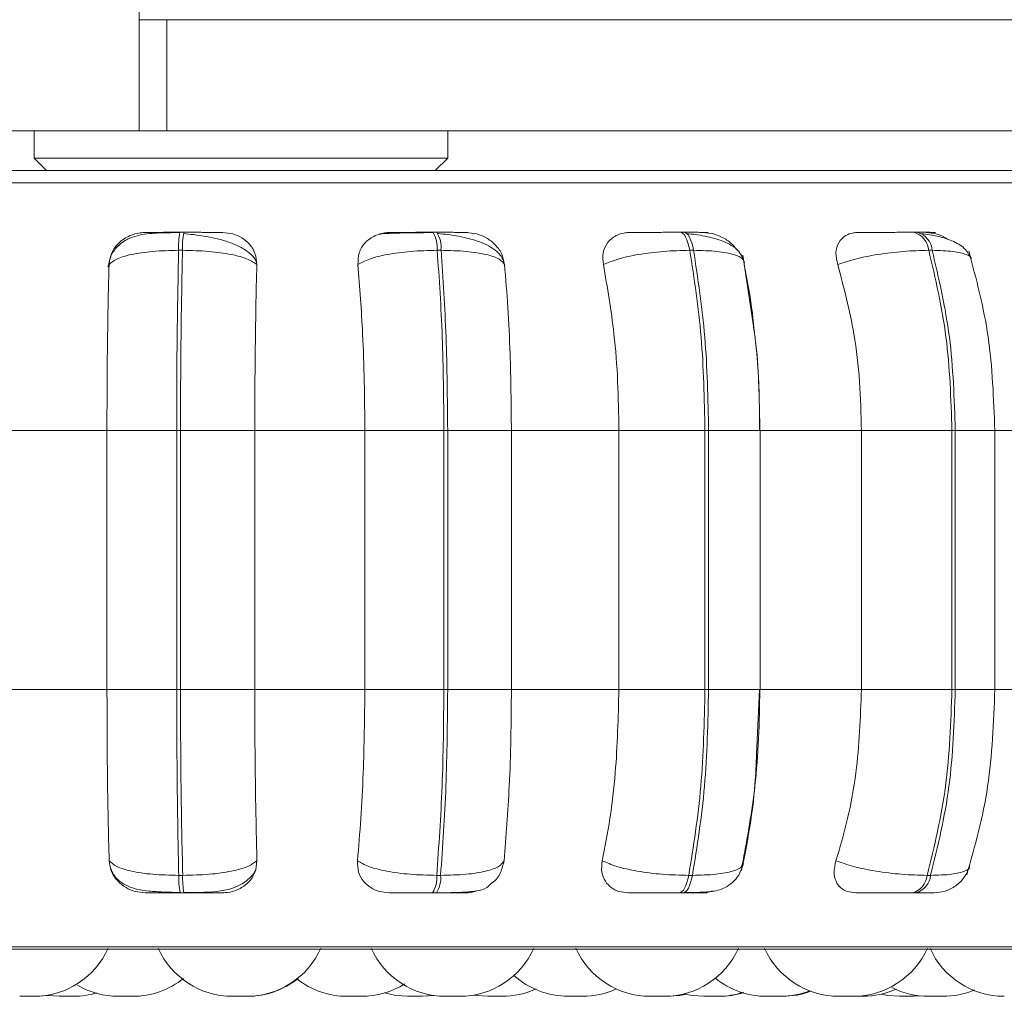
# Model space of a CAD drawing. Units: millimetres. Extents: x 470 to 882, y 3 to 283.
# Drawn here: x 801 to 802, y 174 to 176 of the extents above; entities that cross this region are included whole.
import ezdxf

# ---------------------------------------------------------------- set-up
doc = ezdxf.new("R2010")
doc.units = ezdxf.units.MM

msp = doc.modelspace()

# ---------------------------------------------------------------- linework, layer by layer
at = {"color": 7, "linetype": 'Continuous', "lineweight": 15}
for p, q in [((801.0197, 175.5558), (801.0197, 175.4158)), ((801.0497, 175.5358), (801.0197, 175.5358)), ((801.0497, 175.5358), (801.0497, 175.4158)), ((801.0497, 175.5358), (802.9897, 175.5358)), ((801.0197, 175.4158), (795.6796, 175.4158)), ((800.9061, 175.4158), (800.9061, 175.386)), ((801.0497, 175.4158), (801.0197, 175.4158)), ((801.0497, 175.4158), (802.9897, 175.4158)), ((801.3533, 175.386), (801.3533, 175.4158)), ((800.9061, 175.386), (800.9195, 175.3726)), ((800.9061, 175.386), (801.0074, 175.386)), ((801.0074, 175.386), (801.3533, 175.386)), ((801.3399, 175.3726), (801.3533, 175.386)), ((801.0679, 175.3059), (801.0637, 175.3059)), ((801.3415, 175.3059), (801.3374, 175.3059)), ((801.6087, 175.3059), (801.6047, 175.3059)), ((801.8613, 175.3059), (801.8576, 175.3059)), ((801.0665, 175.2864), (801.0623, 175.2864)), ((801.3461, 175.2864), (801.342, 175.2864)), ((801.6192, 175.2864), (801.6152, 175.2864)), ((801.6839, 175.2045), (801.6726, 175.281)), ((801.8773, 175.2864), (801.8736, 175.2864)), ((800.8666, 175.0914), (800.9848, 175.0914)), ((800.9848, 175.0914), (801.0602, 175.0914)), ((800.9848, 174.8114), (800.9848, 175.0914)), ((801.0602, 174.8114), (801.0602, 175.0914)), ((801.0602, 175.0914), (801.0643, 175.0914)), ((801.0643, 175.0914), (801.1447, 175.0914)), ((801.0643, 175.0914), (801.0643, 174.8114)), ((801.1447, 175.0914), (801.2637, 175.0914)), ((801.1447, 175.0914), (801.1447, 174.8114)), ((801.3492, 175.0914), (801.2637, 175.0914)), ((801.2637, 174.8114), (801.2637, 175.0914)), ((801.3492, 174.8114), (801.3492, 175.0914)), ((801.3492, 175.0914), (801.3533, 175.0914)), ((801.3533, 175.0914), (801.4222, 175.0914)), ((801.3533, 175.0914), (801.3533, 174.8114)), ((801.4222, 175.0914), (801.5385, 175.0914)), ((801.4222, 175.0914), (801.4222, 174.8114)), ((801.6316, 175.0914), (801.5385, 175.0914)), ((801.5385, 174.8114), (801.5385, 175.0914)), ((801.6316, 174.8114), (801.6316, 175.0914)), ((801.6316, 175.0914), (801.6355, 175.0914)), ((801.6355, 175.0914), (801.6355, 174.8114)), ((801.6909, 175.0914), (801.8008, 175.0914)), ((801.6912, 174.8114), (801.6912, 175.0914)), ((801.8008, 174.8114), (801.8008, 175.0914)), ((801.8008, 175.0914), (801.8987, 175.0914)), ((801.8987, 174.8114), (801.8987, 175.0914)), ((801.8987, 175.0914), (801.9023, 175.0914)), ((801.9023, 175.0914), (801.9023, 174.8114)), ((801.9425, 175.0914), (802.0428, 175.0914)), ((801.9451, 174.8114), (801.9451, 175.0914)), ((800.8666, 174.8114), (800.9848, 174.8114)), ((800.9848, 174.8114), (801.0602, 174.8114)), ((801.0602, 174.8114), (801.0643, 174.8114)), ((801.0643, 174.8114), (801.1447, 174.8114)), ((801.1447, 174.8114), (801.2637, 174.8114)), ((801.2637, 174.8114), (801.3492, 174.8114)), ((801.3492, 174.8114), (801.3533, 174.8114)), ((801.3533, 174.8114), (801.4222, 174.8114)), ((801.4222, 174.8114), (801.5385, 174.8114)), ((801.5385, 174.8114), (801.6316, 174.8114)), ((801.6316, 174.8114), (801.6355, 174.8114)), ((801.6873, 174.7415), (801.6907, 174.8114)), ((801.6909, 174.8114), (801.8008, 174.8114)), ((801.8008, 174.8114), (801.8987, 174.8114)), ((801.8987, 174.8114), (801.9023, 174.8114)), ((801.9425, 174.8114), (802.0428, 174.8114)), ((801.6729, 174.6261), (801.6718, 174.622)), ((801.0624, 174.6102), (801.0667, 174.6102)), ((801.3415, 174.6102), (801.3456, 174.6102)), ((801.614, 174.6102), (801.618, 174.6102)), ((801.8718, 174.6102), (801.8756, 174.6102)), ((801.0638, 174.5914), (801.068, 174.5914)), ((801.3369, 174.5914), (801.3411, 174.5914)), ((801.6037, 174.5914), (801.6077, 174.5914)), ((801.856, 174.5914), (801.8598, 174.5914)), ((799.7007, 174.5305), (802.5567, 174.5305)), ((800.9209, 174.4803), (800.9331, 174.4794)), ((801.1205, 174.4794), (801.1359, 174.4794)), ((801.3256, 174.4794), (801.3262, 174.4794)), ((801.3262, 174.4794), (801.3385, 174.4803)), ((801.3688, 174.4794), (801.3689, 174.4794)), ((801.4131, 174.4794), (801.4137, 174.4794)), ((801.5006, 174.4794), (801.5012, 174.4794)), ((801.7135, 174.4794), (801.7138, 174.4794)), ((801.7153, 174.4794), (801.7138, 174.4794)), ((801.7912, 174.4794), (801.7919, 174.4794)), ((801.8574, 174.4794), (801.8661, 174.4798))]:
    msp.add_line(p, q, dxfattribs=at)
at = {"color": 8, "linetype": 'Continuous', "lineweight": 15}
for p, q in [((799.6742, 175.3596), (802.5832, 175.3596)), ((801.0679, 175.3059), (801.0679, 175.3059)), ((801.6355, 175.0914), (801.6912, 175.0914)), ((801.9023, 175.0914), (801.9451, 175.0914)), ((801.6355, 174.8114), (801.6912, 174.8114)), ((801.9023, 174.8114), (801.9451, 174.8114)), ((799.6908, 174.5331), (802.5666, 174.5331))]:
    msp.add_line(p, q, dxfattribs=at)
at = {"color": 7, "linetype": 'Continuous', "lineweight": 15, "flags": 128}
for points in [[(801.6152, 175.2864), (801.6143, 175.2907), (801.6132, 175.2945), (801.612, 175.2979), (801.6107, 175.3007), (801.6093, 175.303), (801.6078, 175.3046), (801.6062, 175.3056), (801.6047, 175.3059)], [(801.6087, 175.3059), (801.6103, 175.3056), (801.6118, 175.3046), (801.6133, 175.303), (801.6147, 175.3007), (801.616, 175.2979), (801.6172, 175.2945), (801.6183, 175.2907), (801.6192, 175.2864)], [(801.6037, 174.5914), (801.6052, 174.5917), (801.6067, 174.5927), (801.6082, 174.5943), (801.6096, 174.5964), (801.6109, 174.5992), (801.6121, 174.6024), (801.6131, 174.6061), (801.614, 174.6102)], [(801.618, 174.6102), (801.6171, 174.6061), (801.6161, 174.6024), (801.6149, 174.5992), (801.6136, 174.5964), (801.6122, 174.5943), (801.6108, 174.5927), (801.6092, 174.5917), (801.6077, 174.5914)], [(801.2848, 174.483), (801.2971, 174.4803), (801.3097, 174.4794)], [(801.609, 174.4821), (801.6179, 174.4803), (801.6305, 174.4794)], [(800.9086, 174.4794), (800.9212, 174.4803), (800.9214, 174.4803)], [(801.3251, 174.4794), (801.3377, 174.4803), (801.3379, 174.4803)], [(801.3814, 174.4807), (801.3841, 174.4803), (801.3967, 174.4794)], [(801.5917, 174.4794), (801.6043, 174.4803), (801.6117, 174.4817)], [(801.8221, 174.4817), (801.8294, 174.4803), (801.842, 174.4794)]]:
    msp.add_lwpolyline(points, dxfattribs=at)
at = {"color": 7, "linetype": 'Continuous', "lineweight": 15}
for centre, radius, start, end in [((801.1531, 175.2897), 0.0909, 169.7779, 182.1127), ((801.1572, 175.2897), 0.0908, 169.7641, 182.1125), ((801.3111, 175.2894), 0.031, 354.5039, 32.2046), ((801.3153, 175.2894), 0.0309, 354.4907, 32.231), ((801.8516, 175.2846), 0.0221, 4.6016, 74.3217), ((801.8553, 175.2846), 0.0221, 4.6072, 74.3245), ((801.1499, 174.6071), 0.0875, 177.94, 190.3183), ((801.154, 174.6071), 0.0874, 177.9334, 190.325), ((801.3116, 174.6075), 0.03, 327.5862, 5.2429), ((801.3158, 174.6075), 0.03, 327.5862, 5.2429), ((801.8502, 174.6123), 0.0217, 285.5891, 354.48), ((801.854, 174.6123), 0.0217, 285.5795, 354.4896), ((800.9058, 174.5674), 0.088, 270, 335.8523), ((801.1205, 174.5674), 0.088, 204.1477, 270), ((801.1359, 174.5674), 0.088, 270, 335.8523), ((801.3508, 174.5674), 0.088, 204.1477, 270), ((801.3662, 174.5674), 0.088, 270, 335.8523), ((801.5722, 174.5674), 0.088, 204.1477, 270), ((801.5876, 174.5674), 0.088, 270, 335.8523), ((801.7764, 174.5674), 0.088, 204.1477, 270), ((801.7918, 174.5674), 0.088, 270, 335.8523), ((801.9553, 174.5674), 0.088, 204.1477, 270), ((801.0125, 174.5674), 0.088, 270, 308.8311), ((801.1365, 174.5674), 0.088, 270, 308.8311), ((801.2446, 174.5674), 0.088, 231.887, 270), ((801.26, 174.5674), 0.088, 270, 302.1351), ((801.4837, 174.5674), 0.088, 228.1088, 270), ((801.6982, 174.5674), 0.088, 231.0883, 270), ((800.9485, 174.5674), 0.088, 270, 286.7888), ((800.9971, 174.5674), 0.088, 239.806, 270), ((801.4121, 174.5674), 0.088, 270, 294.7647), ((801.4991, 174.5674), 0.088, 270, 294.5482), ((801.6459, 174.5674), 0.088, 270, 287.9093), ((801.6471, 174.5674), 0.088, 270, 287.486), ((801.7136, 174.5674), 0.088, 270, 290.9005), ((801.7154, 174.5674), 0.088, 270, 290.2643), ((801.8022, 174.5674), 0.088, 270, 294.3411), ((801.8734, 174.5674), 0.088, 243.2456, 270), ((801.8888, 174.5674), 0.088, 270, 292.9414)]:
    msp.add_arc(centre, radius, start, end, dxfattribs=at)
for points, knots in [([(802.5388, 175.3726), (802.5391, 175.3726), (802.5419, 175.3726), (802.5284, 175.3726), (802.4938, 175.3726), (802.4373, 175.3726), (802.3616, 175.3726), (802.2652, 175.3726), (802.1569, 175.3726), (802.0432, 175.3726), (801.929, 175.3726), (801.8057, 175.3726), (801.6743, 175.3726), (801.5371, 175.3726), (801.3965, 175.3726), (801.2542, 175.3726), (801.0983, 175.3726), (800.931, 175.3726), (800.7566, 175.3726), (800.6473, 175.3726), (800.5935, 175.3726)], [0, 0, 0, 0, 0.006202, 0.072149, 0.136297, 0.198519, 0.260734, 0.324883, 0.390835, 0.442389, 0.49395, 0.546602, 0.59926, 0.651911, 0.704569, 0.756122, 0.807684, 0.87363, 0.93778, 1, 1, 1, 1]), ([(801.0635, 175.3056), (801.055, 175.3055), (801.0386, 175.3055), (801.0206, 175.3037), (801.0067, 175.2987), (800.9969, 175.292), (800.9888, 175.2819), (800.9869, 175.2731), (800.9859, 175.2687)], [0, 0, 0, 0, 0.2406516, 0.4706905, 0.5914837, 0.7210087, 0.8587527, 1, 1, 1, 1]), ([(800.987, 175.2709), (800.9876, 175.2752), (800.9889, 175.2839), (800.9972, 175.295), (801.0083, 175.3023), (801.0187, 175.3053), (801.0244, 175.3056), (801.0263, 175.3057)], [0, 0, 0, 0, 0.247967, 0.49631, 0.732929, 0.910174, 1, 1, 1, 1]), ([(801.0263, 175.3057), (801.0258, 175.3057), (801.025, 175.3057), (801.0307, 175.3058), (801.0383, 175.3058), (801.0457, 175.3059), (801.0542, 175.3059), (801.0605, 175.3059), (801.0637, 175.3059)], [0, 0, 0, 0, 0.2499561, 0.4992835, 0.6266588, 0.7499064, 0.8759433, 1, 1, 1, 1]), ([(801.1464, 175.2739), (801.1461, 175.2747), (801.1447, 175.2783), (801.1386, 175.284), (801.129, 175.2904), (801.1172, 175.2953), (801.1044, 175.299), (801.0914, 175.3016), (801.0788, 175.3034), (801.0712, 175.3042), (801.0675, 175.3046)], [0, 0, 0, 0, 0.043694, 0.198962, 0.349535, 0.494977, 0.633522, 0.764346, 0.886766, 1, 1, 1, 1]), ([(801.1097, 175.3057), (801.1096, 175.3057), (801.1094, 175.3057), (801.1025, 175.3058), (801.0941, 175.3058), (801.0863, 175.3059), (801.0774, 175.3059), (801.071, 175.3059), (801.0679, 175.3059)], [0, 0, 0, 0, 0.249946, 0.499272, 0.62694, 0.749917, 0.876075, 1, 1, 1, 1]), ([(801.1097, 175.3057), (801.1135, 175.3054), (801.121, 175.3047), (801.1312, 175.3001), (801.1397, 175.2929), (801.1459, 175.283), (801.1465, 175.275), (801.1469, 175.2709)], [0, 0, 0, 0, 0.177775, 0.354829, 0.546339, 0.763552, 1, 1, 1, 1]), ([(801.2563, 175.2709), (801.2564, 175.2752), (801.2566, 175.2839), (801.2633, 175.295), (801.2734, 175.3023), (801.2832, 175.3053), (801.2889, 175.3056), (801.2908, 175.3057)], [0, 0, 0, 0, 0.2479748, 0.4963057, 0.7329104, 0.9101467, 1, 1, 1, 1]), ([(801.338, 175.3056), (801.3344, 175.3056), (801.327, 175.3055), (801.316, 175.3054), (801.3059, 175.3052), (801.2943, 175.305), (801.283, 175.3045), (801.2797, 175.3039), (801.2781, 175.3036)], [0, 0, 0, 0, 0.122445, 0.246124, 0.370578, 0.495402, 0.745636, 1, 1, 1, 1]), ([(801.2908, 175.3057), (801.2915, 175.3057), (801.2928, 175.3057), (801.3011, 175.3058), (801.3103, 175.3058), (801.3187, 175.3059), (801.3278, 175.3059), (801.3342, 175.3059), (801.3373, 175.3059)], [0, 0, 0, 0, 0.249942, 0.499263, 0.626627, 0.749886, 0.875907, 1, 1, 1, 1]), ([(801.3735, 175.3057), (801.3745, 175.3057), (801.3765, 175.3057), (801.3723, 175.3058), (801.3657, 175.3058), (801.3589, 175.3059), (801.3508, 175.3059), (801.3446, 175.3059), (801.3415, 175.3059)], [0, 0, 0, 0, 0.2499454, 0.499273, 0.6269302, 0.7498938, 0.8760511, 1, 1, 1, 1]), ([(801.4151, 175.27), (801.4144, 175.2727), (801.4129, 175.2782), (801.4069, 175.2852), (801.3986, 175.2911), (801.3854, 175.297), (801.3697, 175.301), (801.3538, 175.3035), (801.3464, 175.3042), (801.3429, 175.3046)], [0, 0, 0, 0, 0.141867, 0.281475, 0.417045, 0.547697, 0.788453, 0.898263, 1, 1, 1, 1]), ([(801.3735, 175.3057), (801.3773, 175.3054), (801.3848, 175.3047), (801.3956, 175.3001), (801.4049, 175.2929), (801.4124, 175.283), (801.414, 175.275), (801.4148, 175.2709)], [0, 0, 0, 0, 0.177774, 0.35482, 0.546332, 0.763542, 1, 1, 1, 1]), ([(801.5217, 175.2709), (801.5213, 175.2752), (801.5204, 175.2839), (801.5254, 175.295), (801.534, 175.3023), (801.5431, 175.3053), (801.5485, 175.3056), (801.5503, 175.3057)], [0, 0, 0, 0, 0.247971, 0.496308, 0.732934, 0.910152, 1, 1, 1, 1]), ([(801.5503, 175.3057), (801.5521, 175.3057), (801.5557, 175.3057), (801.5663, 175.3058), (801.5769, 175.3058), (801.5859, 175.3059), (801.5954, 175.3059), (801.6016, 175.3059), (801.6047, 175.3059)], [0, 0, 0, 0, 0.249951, 0.499269, 0.626641, 0.749896, 0.875939, 1, 1, 1, 1]), ([(801.6298, 175.3057), (801.6319, 175.3057), (801.6361, 175.3057), (801.6347, 175.3058), (801.6301, 175.3058), (801.6246, 175.3059), (801.6175, 175.3059), (801.6116, 175.3059), (801.6087, 175.3059)], [0, 0, 0, 0, 0.2499526, 0.4992733, 0.6269307, 0.7498936, 0.8760625, 1, 1, 1, 1]), ([(801.6744, 175.2732), (801.6726, 175.2779), (801.669, 175.2871), (801.6527, 175.2963), (801.6357, 175.3011), (801.6217, 175.3035), (801.615, 175.3042), (801.6118, 175.3046)], [0, 0, 0, 0, 0.281291, 0.547088, 0.788199, 0.897993, 1, 1, 1, 1]), ([(801.6298, 175.3057), (801.6335, 175.3054), (801.6409, 175.3047), (801.6518, 175.3), (801.6605, 175.2942), (801.6643, 175.2893), (801.6657, 175.2873)], [0, 0, 0, 0, 0.265369, 0.529697, 0.815605, 1, 1, 1, 1]), ([(801.7752, 175.2709), (801.7742, 175.2752), (801.7723, 175.2839), (801.7754, 175.295), (801.7824, 175.3023), (801.7904, 175.3053), (801.7954, 175.3056), (801.7971, 175.3057)], [0, 0, 0, 0, 0.247971, 0.496316, 0.732912, 0.910156, 1, 1, 1, 1]), ([(801.7971, 175.3057), (801.7999, 175.3057), (801.8055, 175.3057), (801.8181, 175.3058), (801.8298, 175.3058), (801.8392, 175.3059), (801.8488, 175.3059), (801.8547, 175.3059), (801.8575, 175.3059)], [0, 0, 0, 0, 0.249924, 0.499258, 0.626622, 0.749896, 0.875904, 1, 1, 1, 1]), ([(801.871, 175.3057), (801.8741, 175.3057), (801.8803, 175.3057), (801.8817, 175.3058), (801.8793, 175.3058), (801.8752, 175.3059), (801.8693, 175.3059), (801.8639, 175.3059), (801.8613, 175.3059)], [0, 0, 0, 0, 0.24995, 0.499281, 0.626933, 0.749901, 0.876056, 1, 1, 1, 1]), ([(801.9194, 175.2773), (801.9175, 175.2812), (801.9136, 175.2889), (801.8999, 175.2968), (801.8836, 175.302), (801.8716, 175.3038), (801.866, 175.3046)], [0, 0, 0, 0, 0.2824868, 0.5480631, 0.7886912, 1, 1, 1, 1]), ([(801.871, 175.3057), (801.8744, 175.3053), (801.8813, 175.3046), (801.8896, 175.3015), (801.8936, 175.2986), (801.8945, 175.298)], [0, 0, 0, 0, 0.436053, 0.87042, 1, 1, 1, 1]), ([(800.987, 175.2709), (800.9893, 175.273), (800.9939, 175.2773), (801.0105, 175.2822), (801.0339, 175.2857), (801.0527, 175.2862), (801.0623, 175.2864)], [0, 0, 0, 0, 0.236573, 0.482319, 0.737982, 1, 1, 1, 1]), ([(801.0602, 175.0914), (801.0603, 175.1257), (801.0604, 175.1944), (801.0617, 175.2557), (801.0623, 175.2864)], [0, 0, 0, 0, 0.500002, 1, 1, 1, 1]), ([(801.0665, 175.2864), (801.0659, 175.2557), (801.0646, 175.1944), (801.0644, 175.1257), (801.0643, 175.0914)], [0, 0, 0, 0, 0.499996, 1, 1, 1, 1]), ([(801.1469, 175.2709), (801.144, 175.273), (801.138, 175.2773), (801.1197, 175.2822), (801.0952, 175.2857), (801.0761, 175.2862), (801.0665, 175.2864)], [0, 0, 0, 0, 0.236568, 0.482302, 0.73799, 1, 1, 1, 1]), ([(801.2563, 175.2709), (801.2599, 175.273), (801.2674, 175.2773), (801.2874, 175.2822), (801.3132, 175.2857), (801.3323, 175.2862), (801.342, 175.2864)], [0, 0, 0, 0, 0.236567, 0.482315, 0.737984, 1, 1, 1, 1]), ([(801.3492, 175.0914), (801.3489, 175.1257), (801.3483, 175.1944), (801.3441, 175.2557), (801.342, 175.2864)], [0, 0, 0, 0, 0.500003, 1, 1, 1, 1]), ([(801.4148, 175.2709), (801.4134, 175.273), (801.4103, 175.2773), (801.3957, 175.2822), (801.374, 175.2857), (801.3555, 175.2862), (801.3461, 175.2864)], [0, 0, 0, 0, 0.236569, 0.482311, 0.737986, 1, 1, 1, 1]), ([(801.3461, 175.2864), (801.3482, 175.2557), (801.3524, 175.1944), (801.353, 175.1257), (801.3533, 175.0914)], [0, 0, 0, 0, 0.4999976, 1, 1, 1, 1]), ([(801.5217, 175.2709), (801.5266, 175.273), (801.5366, 175.2773), (801.5595, 175.2822), (801.587, 175.2857), (801.6057, 175.2862), (801.6152, 175.2864)], [0, 0, 0, 0, 0.236573, 0.482309, 0.737985, 1, 1, 1, 1]), ([(801.6316, 175.0914), (801.6309, 175.1257), (801.6294, 175.1944), (801.6199, 175.2557), (801.6152, 175.2864)], [0, 0, 0, 0, 0.500003, 1, 1, 1, 1]), ([(801.6741, 175.2709), (801.6741, 175.273), (801.674, 175.2773), (801.6636, 175.2822), (801.6455, 175.2857), (801.628, 175.2862), (801.6192, 175.2864)], [0, 0, 0, 0, 0.236564, 0.482315, 0.737984, 1, 1, 1, 1]), ([(801.6192, 175.2864), (801.6239, 175.2557), (801.6334, 175.1944), (801.6348, 175.1257), (801.6355, 175.0914)], [0, 0, 0, 0, 0.499997, 1, 1, 1, 1]), ([(801.7752, 175.2709), (801.7812, 175.273), (801.7935, 175.2773), (801.8185, 175.2822), (801.8468, 175.2857), (801.8646, 175.2862), (801.8736, 175.2864)], [0, 0, 0, 0, 0.236562, 0.482317, 0.737983, 1, 1, 1, 1]), ([(801.8987, 175.0914), (801.8976, 175.1257), (801.8953, 175.1944), (801.8808, 175.2557), (801.8736, 175.2864)], [0, 0, 0, 0, 0.500003, 1, 1, 1, 1]), ([(801.8773, 175.2864), (801.8845, 175.2557), (801.899, 175.1944), (801.9012, 175.1257), (801.9023, 175.0914)], [0, 0, 0, 0, 0.499997, 1, 1, 1, 1]), ([(801.9451, 175.0914), (801.9438, 175.1259), (801.9413, 175.1949), (801.925, 175.2554), (801.9168, 175.2856)], [0, 0, 0, 0, 0.499916, 1, 1, 1, 1]), ([(800.9848, 175.0914), (800.9848, 175.1091), (800.9849, 175.1445), (800.9855, 175.2066), (800.9864, 175.2464), (800.987, 175.2709)], [0, 0, 0, 0, 0.279105, 0.558211, 1, 1, 1, 1]), ([(801.1469, 175.2709), (801.1465, 175.2557), (801.1458, 175.2254), (801.1449, 175.1652), (801.1447, 175.1195), (801.1447, 175.0914)], [0, 0, 0, 0, 0.279282, 0.558471, 1, 1, 1, 1]), ([(801.2637, 175.0914), (801.2636, 175.1091), (801.2633, 175.1445), (801.2612, 175.2066), (801.2582, 175.2464), (801.2563, 175.2709)], [0, 0, 0, 0, 0.279106, 0.558211, 1, 1, 1, 1]), ([(801.4148, 175.2709), (801.4161, 175.2557), (801.4186, 175.2254), (801.4215, 175.1652), (801.422, 175.1195), (801.4222, 175.0914)], [0, 0, 0, 0, 0.279281, 0.558471, 1, 1, 1, 1]), ([(801.5385, 175.0914), (801.5382, 175.1091), (801.5377, 175.1445), (801.5329, 175.2066), (801.526, 175.2464), (801.5217, 175.2709)], [0, 0, 0, 0, 0.279106, 0.558212, 1, 1, 1, 1]), ([(801.6741, 175.2709), (801.677, 175.2558), (801.6816, 175.2322), (801.6842, 175.2058), (801.6852, 175.1962)], [0, 0, 0, 0, 0.637548, 1, 1, 1, 1]), ([(801.8008, 175.0914), (801.8004, 175.1091), (801.7996, 175.1445), (801.7923, 175.2066), (801.7817, 175.2464), (801.7752, 175.2709)], [0, 0, 0, 0, 0.279106, 0.558211, 1, 1, 1, 1]), ([(801.6907, 175.0914), (801.6904, 175.1257), (801.6901, 175.1653), (801.6847, 175.1999), (801.6839, 175.2045)], [0, 0, 0, 0, 0.866774, 1, 1, 1, 1]), ([(801.6862, 175.1871), (801.6867, 175.183), (801.6901, 175.1526), (801.6905, 175.1198), (801.6909, 175.0914)], [0, 0, 0, 0, 0.136109, 1, 1, 1, 1]), ([(800.9872, 174.6261), (800.9868, 174.641), (800.986, 174.6709), (800.985, 174.7328), (800.9849, 174.781), (800.9848, 174.8114)], [0, 0, 0, 0, 0.269319, 0.538539, 1, 1, 1, 1]), ([(801.0624, 174.6102), (801.0618, 174.6417), (801.0605, 174.7047), (801.0603, 174.7759), (801.0602, 174.8114)], [0, 0, 0, 0, 0.499997, 1, 1, 1, 1]), ([(801.0643, 174.8114), (801.0644, 174.7759), (801.0646, 174.7047), (801.066, 174.6417), (801.0667, 174.6102)], [0, 0, 0, 0, 0.500003, 1, 1, 1, 1]), ([(801.1447, 174.8114), (801.1447, 174.7937), (801.1448, 174.7583), (801.1454, 174.6939), (801.1464, 174.6524), (801.147, 174.6261)], [0, 0, 0, 0, 0.26914, 0.538284, 1, 1, 1, 1]), ([(801.2557, 174.6261), (801.257, 174.641), (801.2596, 174.6709), (801.2628, 174.7328), (801.2634, 174.781), (801.2637, 174.8114)], [0, 0, 0, 0, 0.269322, 0.53854, 1, 1, 1, 1]), ([(801.3415, 174.6102), (801.3437, 174.6417), (801.3482, 174.7047), (801.3489, 174.7759), (801.3492, 174.8114)], [0, 0, 0, 0, 0.499997, 1, 1, 1, 1]), ([(801.3533, 174.8114), (801.353, 174.7759), (801.3523, 174.7047), (801.3479, 174.6417), (801.3456, 174.6102)], [0, 0, 0, 0, 0.500003, 1, 1, 1, 1]), ([(801.4222, 174.8114), (801.4221, 174.7937), (801.4219, 174.7583), (801.4197, 174.6939), (801.4164, 174.6524), (801.4143, 174.6261)], [0, 0, 0, 0, 0.26914, 0.538285, 1, 1, 1, 1]), ([(801.5205, 174.6261), (801.5234, 174.641), (801.5292, 174.6709), (801.5365, 174.7328), (801.5377, 174.781), (801.5385, 174.8114)], [0, 0, 0, 0, 0.269323, 0.53854, 1, 1, 1, 1]), ([(801.614, 174.6102), (801.6191, 174.6417), (801.6292, 174.7047), (801.6308, 174.7759), (801.6316, 174.8114)], [0, 0, 0, 0, 0.4999974, 1, 1, 1, 1]), ([(801.6355, 174.8114), (801.6347, 174.7759), (801.6332, 174.7047), (801.6231, 174.6417), (801.618, 174.6102)], [0, 0, 0, 0, 0.500002, 1, 1, 1, 1]), ([(801.6909, 174.8114), (801.6906, 174.7937), (801.6901, 174.7583), (801.6852, 174.6939), (801.6776, 174.6524), (801.6729, 174.6261)], [0, 0, 0, 0, 0.26914, 0.538285, 1, 1, 1, 1]), ([(801.7733, 174.6261), (801.7777, 174.641), (801.7866, 174.6709), (801.7978, 174.7328), (801.7997, 174.781), (801.8008, 174.8114)], [0, 0, 0, 0, 0.269321, 0.53854, 1, 1, 1, 1]), ([(801.8718, 174.6102), (801.8796, 174.6417), (801.8951, 174.7047), (801.8975, 174.7759), (801.8987, 174.8114)], [0, 0, 0, 0, 0.499996, 1, 1, 1, 1]), ([(801.9023, 174.8114), (801.9011, 174.7759), (801.8988, 174.7047), (801.8833, 174.6417), (801.8756, 174.6102)], [0, 0, 0, 0, 0.5000024, 1, 1, 1, 1]), ([(801.9147, 174.6107), (801.9235, 174.6418), (801.941, 174.704), (801.9437, 174.7757), (801.9451, 174.8114)], [0, 0, 0, 0, 0.50154, 1, 1, 1, 1]), ([(801.6712, 174.6156), (801.6772, 174.6454), (801.6851, 174.6848), (801.6869, 174.7305), (801.6873, 174.7415)], [0, 0, 0, 0, 0.759314, 1, 1, 1, 1]), ([(801.0266, 174.5914), (801.0228, 174.5917), (801.0153, 174.5923), (801.0049, 174.5969), (800.9959, 174.6039), (800.9889, 174.6138), (800.9878, 174.6218), (800.9872, 174.6261)], [0, 0, 0, 0, 0.174681, 0.348608, 0.538308, 0.755973, 1, 1, 1, 1]), ([(800.9872, 174.6261), (800.9894, 174.624), (800.994, 174.6196), (801.0105, 174.6145), (801.0338, 174.6109), (801.0528, 174.6105), (801.0624, 174.6102)], [0, 0, 0, 0, 0.23526, 0.480709, 0.736692, 1, 1, 1, 1]), ([(801.147, 174.6261), (801.1441, 174.624), (801.1383, 174.6196), (801.1201, 174.6145), (801.0955, 174.6109), (801.0764, 174.6105), (801.0667, 174.6102)], [0, 0, 0, 0, 0.235266, 0.480707, 0.73669, 1, 1, 1, 1]), ([(801.147, 174.6261), (801.1466, 174.6217), (801.1459, 174.613), (801.1381, 174.6019), (801.1273, 174.5946), (801.1171, 174.5917), (801.1116, 174.5915), (801.1097, 174.5914)], [0, 0, 0, 0, 0.2509574, 0.5022832, 0.7413213, 0.9145541, 1, 1, 1, 1]), ([(801.2902, 174.5914), (801.2865, 174.5917), (801.2791, 174.5923), (801.2694, 174.5969), (801.2615, 174.6039), (801.2559, 174.6138), (801.2558, 174.6218), (801.2557, 174.6261)], [0, 0, 0, 0, 0.174695, 0.348621, 0.53831, 0.755977, 1, 1, 1, 1]), ([(801.2557, 174.6261), (801.2594, 174.624), (801.2667, 174.6196), (801.2867, 174.6145), (801.3125, 174.6109), (801.3317, 174.6105), (801.3415, 174.6102)], [0, 0, 0, 0, 0.235273, 0.48072, 0.736683, 1, 1, 1, 1]), ([(801.4143, 174.6261), (801.4128, 174.624), (801.4098, 174.6196), (801.3954, 174.6145), (801.3737, 174.6109), (801.3551, 174.6105), (801.3456, 174.6102)], [0, 0, 0, 0, 0.235257, 0.480701, 0.736697, 1, 1, 1, 1]), ([(801.4143, 174.6261), (801.4133, 174.6218), (801.4112, 174.6132), (801.4058, 174.6048), (801.4013, 174.6021), (801.4013, 174.6021)], [0, 0, 0, 0, 0.497241, 0.995238, 1, 1, 1, 1]), ([(801.5489, 174.5914), (801.5453, 174.5917), (801.5382, 174.5923), (801.5296, 174.5969), (801.5231, 174.6039), (801.5191, 174.6138), (801.52, 174.6218), (801.5205, 174.6261)], [0, 0, 0, 0, 0.17468, 0.34862, 0.538297, 0.755972, 1, 1, 1, 1]), ([(801.5205, 174.6261), (801.5254, 174.624), (801.5353, 174.6196), (801.5581, 174.6145), (801.5857, 174.6109), (801.6045, 174.6105), (801.614, 174.6102)], [0, 0, 0, 0, 0.2352565, 0.4807003, 0.73668, 1, 1, 1, 1]), ([(801.6092, 174.5917), (801.6168, 174.5917), (801.631, 174.5918), (801.6448, 174.5933), (801.6557, 174.5979), (801.6634, 174.6039), (801.67, 174.6125), (801.6721, 174.6199), (801.6732, 174.6236)], [0, 0, 0, 0, 0.271365, 0.509712, 0.627277, 0.748647, 0.874122, 1, 1, 1, 1]), ([(801.7948, 174.5914), (801.7915, 174.5917), (801.785, 174.5923), (801.7777, 174.5969), (801.7726, 174.6039), (801.7704, 174.6138), (801.7723, 174.6218), (801.7733, 174.6261)], [0, 0, 0, 0, 0.174683, 0.348631, 0.538309, 0.755966, 1, 1, 1, 1]), ([(801.7733, 174.6261), (801.7793, 174.624), (801.7915, 174.6196), (801.8165, 174.6145), (801.8449, 174.6109), (801.8628, 174.6105), (801.8718, 174.6102)], [0, 0, 0, 0, 0.235257, 0.480712, 0.736692, 1, 1, 1, 1]), ([(800.9888, 174.6175), (800.9898, 174.6153), (800.9922, 174.6099), (800.9985, 174.6035), (801.0106, 174.5962), (801.0262, 174.5933), (801.046, 174.5921), (801.0576, 174.5918), (801.0636, 174.5917)], [0, 0, 0, 0, 0.078204, 0.200467, 0.336081, 0.643808, 0.816483, 1, 1, 1, 1]), ([(801.0678, 174.5917), (801.0723, 174.5917), (801.0895, 174.5918), (801.1092, 174.5924), (801.1274, 174.5985), (801.1376, 174.6055), (801.1444, 174.6124), (801.1458, 174.6172), (801.1459, 174.6177)], [0, 0, 0, 0, 0.140818, 0.535216, 0.673979, 0.823096, 0.982543, 1, 1, 1, 1]), ([(801.8793, 174.5914), (801.8833, 174.5918), (801.8917, 174.5925), (801.9032, 174.5985), (801.9126, 174.6076), (801.9159, 174.6156), (801.9176, 174.6195)], [0, 0, 0, 0, 0.238808, 0.493017, 0.750963, 1, 1, 1, 1]), ([(801.3411, 174.5914), (801.3454, 174.5914), (801.3541, 174.5915), (801.3701, 174.5918), (801.3847, 174.5931), (801.3944, 174.5954), (801.3993, 174.6004), (801.4012, 174.6023)], [0, 0, 0, 0, 0.143507, 0.293128, 0.589221, 0.846693, 1, 1, 1, 1]), ([(801.0266, 174.5914), (801.0261, 174.5914), (801.025, 174.5914), (801.0304, 174.5914), (801.0379, 174.5914), (801.0454, 174.5914), (801.0541, 174.5914), (801.0606, 174.5914), (801.0638, 174.5914)], [0, 0, 0, 0, 0.2500552, 0.4992799, 0.626964, 0.7499483, 0.8761125, 1, 1, 1, 1]), ([(801.068, 174.5914), (801.0712, 174.5914), (801.0778, 174.5914), (801.0868, 174.5914), (801.0948, 174.5914), (801.1031, 174.5914), (801.1098, 174.5914), (801.1098, 174.5914), (801.1097, 174.5914)], [0, 0, 0, 0, 0.123742, 0.250027, 0.372757, 0.500716, 0.749946, 1, 1, 1, 1]), ([(801.2902, 174.5914), (801.2908, 174.5914), (801.292, 174.5914), (801.3001, 174.5914), (801.3093, 174.5914), (801.3178, 174.5914), (801.3272, 174.5914), (801.3337, 174.5914), (801.3369, 174.5914)], [0, 0, 0, 0, 0.250053, 0.499288, 0.626943, 0.749943, 0.876104, 1, 1, 1, 1]), ([(801.3411, 174.5914), (801.3442, 174.5914), (801.3506, 174.5914), (801.3589, 174.5914), (801.3657, 174.5914), (801.3722, 174.5914), (801.3761, 174.5914), (801.3738, 174.5914), (801.3726, 174.5914)], [0, 0, 0, 0, 0.123725, 0.250029, 0.372751, 0.50072, 0.749952, 1, 1, 1, 1]), ([(801.384, 174.5933), (801.3821, 174.5927), (801.3784, 174.5915), (801.3745, 174.5914), (801.3726, 174.5914)], [0, 0, 0, 0, 0.528558, 1, 1, 1, 1]), ([(801.5489, 174.5914), (801.5506, 174.5914), (801.554, 174.5914), (801.5645, 174.5914), (801.5752, 174.5914), (801.5844, 174.5914), (801.5942, 174.5914), (801.6005, 174.5914), (801.6037, 174.5914)], [0, 0, 0, 0, 0.250045, 0.499284, 0.626974, 0.749968, 0.876132, 1, 1, 1, 1]), ([(801.6077, 174.5914), (801.6107, 174.5914), (801.6167, 174.5914), (801.6239, 174.5914), (801.6294, 174.5914), (801.6338, 174.5914), (801.6348, 174.5914), (801.6304, 174.5914), (801.6281, 174.5914)], [0, 0, 0, 0, 0.123739, 0.250021, 0.372744, 0.500707, 0.749943, 1, 1, 1, 1]), ([(801.6404, 174.5936), (801.638, 174.5929), (801.6339, 174.5916), (801.6299, 174.5915), (801.6281, 174.5914)], [0, 0, 0, 0, 0.568381, 1, 1, 1, 1]), ([(801.7948, 174.5914), (801.7975, 174.5914), (801.8031, 174.5914), (801.8157, 174.5914), (801.8276, 174.5914), (801.8372, 174.5914), (801.8471, 174.5914), (801.8531, 174.5914), (801.856, 174.5914)], [0, 0, 0, 0, 0.250046, 0.49927, 0.626955, 0.749938, 0.876104, 1, 1, 1, 1]), ([(801.8598, 174.5914), (801.8625, 174.5914), (801.868, 174.5914), (801.874, 174.5914), (801.8776, 174.5914), (801.8797, 174.5914), (801.8793, 174.5914), (801.8793, 174.5914)], [0, 0, 0, 0, 0.24629, 0.497676, 0.741969, 0.996644, 1, 1, 1, 1]), ([(800.8905, 174.4794), (800.8905, 174.4794), (800.8904, 174.4794), (800.8909, 174.4794), (800.8914, 174.4794), (800.8917, 174.4794), (800.8918, 174.4794), (800.8923, 174.4794), (800.8934, 174.4794), (800.8951, 174.4794), (800.8961, 174.4794), (800.8967, 174.4794), (800.8977, 174.4794), (800.8992, 174.4794), (800.901, 174.4794), (800.9019, 174.4794), (800.9025, 174.4794), (800.9033, 174.4794), (800.9047, 174.4794), (800.9057, 174.4794), (800.9056, 174.4794), (800.9056, 174.4794)], [0, 0, 0, 0, 0.06172, 0.124552, 0.187323, 0.187898, 0.192404, 0.204636, 0.311764, 0.374714, 0.437585, 0.439502, 0.45564, 0.562009, 0.624998, 0.687818, 0.689735, 0.70587, 0.812267, 0.937393, 1, 1, 1, 1]), ([(800.8932, 174.4794), (800.8932, 174.4794), (800.8933, 174.4794), (800.8933, 174.4794), (800.8933, 174.4794), (800.8934, 174.4794), (800.8935, 174.4794), (800.8939, 174.4794), (800.8943, 174.4794)], [0, 0, 0, 0, 0.371768, 0.372652, 0.378953, 0.396122, 0.459772, 1, 1, 1, 1]), ([(800.9047, 174.4794), (800.9048, 174.4794), (800.9055, 174.4794), (800.9063, 174.4794), (800.907, 174.4794), (800.9078, 174.4794), (800.9086, 174.4794), (800.9085, 174.4794), (800.9084, 174.4794)], [0, 0, 0, 0, 0.061666, 0.250273, 0.438469, 0.445117, 0.817173, 1, 1, 1, 1]), ([(800.9331, 174.4794), (800.9331, 174.4794), (800.9332, 174.4794), (800.9336, 174.4794), (800.9337, 174.4794), (800.9338, 174.4794), (800.9342, 174.4794), (800.9351, 174.4794), (800.9365, 174.4794), (800.9374, 174.4794), (800.938, 174.4794), (800.939, 174.4794), (800.9405, 174.4794), (800.9423, 174.4794), (800.9433, 174.4794), (800.9439, 174.4794), (800.9448, 174.4794), (800.9461, 174.4794), (800.9473, 174.4794), (800.9477, 174.4794), (800.948, 174.4794), (800.948, 174.4794), (800.948, 174.4794), (800.9484, 174.4794), (800.9486, 174.4794), (800.9486, 174.4794), (800.9486, 174.4794)], [0, 0, 0, 0, 0.062723, 0.125389, 0.125965, 0.130425, 0.142697, 0.249637, 0.312488, 0.375213, 0.377135, 0.393319, 0.499493, 0.562313, 0.625031, 0.626954, 0.64311, 0.749245, 0.812058, 0.874806, 0.874984, 0.876045, 0.878874, 0.889548, 0.999852, 1, 1, 1, 1]), ([(800.9483, 174.4794), (800.9483, 174.4794), (800.9487, 174.4794), (800.9489, 174.4794), (800.9491, 174.4794), (800.9495, 174.4794), (800.9498, 174.4794), (800.9497, 174.4794), (800.9497, 174.4794)], [0, 0, 0, 0, 0.0092466, 0.3398014, 0.3509883, 0.4373065, 0.995813, 1, 1, 1, 1]), ([(800.9972, 174.4794), (800.9972, 174.4794), (800.9972, 174.4794), (800.9978, 174.4794), (800.9984, 174.4794), (800.9987, 174.4794), (800.9988, 174.4794), (800.9994, 174.4794), (801.0006, 174.4794), (801.0023, 174.4794), (801.0033, 174.4794), (801.0039, 174.4794), (801.0049, 174.4794), (801.0065, 174.4794), (801.0082, 174.4794), (801.0091, 174.4794), (801.0096, 174.4794), (801.0104, 174.4794), (801.0114, 174.4794), (801.0121, 174.4794), (801.0123, 174.4794), (801.0125, 174.4794), (801.0124, 174.4794), (801.0124, 174.4794)], [0, 0, 0, 0, 0.082534, 0.145311, 0.208093, 0.208627, 0.213089, 0.225373, 0.332437, 0.395334, 0.458125, 0.460114, 0.476194, 0.582555, 0.645367, 0.708227, 0.710123, 0.726306, 0.832574, 0.90468, 0.939746, 0.958275, 1, 1, 1, 1]), ([(800.9994, 174.4794), (800.9994, 174.4794), (800.9994, 174.4794), (800.9994, 174.4794), (800.9994, 174.4794), (800.9995, 174.4794), (800.9996, 174.4794), (801.0002, 174.4794), (801.0015, 174.4794), (801.0031, 174.4794), (801.0045, 174.4794), (801.0055, 174.4794), (801.0058, 174.4794)], [0, 0, 0, 0, 0.092674, 0.093006, 0.095342, 0.101717, 0.125681, 0.373659, 0.56929, 0.704514, 0.935163, 1, 1, 1, 1]), ([(801.0125, 174.4794), (801.0127, 174.4794), (801.0136, 174.4794), (801.0145, 174.4794), (801.0148, 174.4794), (801.0148, 174.4794), (801.0148, 174.4794)], [0, 0, 0, 0, 0.168067, 0.618704, 0.968695, 1, 1, 1, 1]), ([(801.1365, 174.4794), (801.1369, 174.4794), (801.138, 174.4794), (801.1382, 174.4794), (801.1383, 174.4794)], [0, 0, 0, 0, 0.429323, 1, 1, 1, 1]), ([(801.2446, 174.4794), (801.2446, 174.4794), (801.2446, 174.4794), (801.2453, 174.4794), (801.2464, 174.4794), (801.2472, 174.4794), (801.2476, 174.4794), (801.2477, 174.4794), (801.2485, 174.4794), (801.2499, 174.4794), (801.2517, 174.4794), (801.2528, 174.4794), (801.2534, 174.4794), (801.2544, 174.4794), (801.2559, 174.4794), (801.2574, 174.4794), (801.2587, 174.4794), (801.2597, 174.4794), (801.26, 174.4794), (801.26, 174.4794), (801.26, 174.4794)], [0, 0, 0, 0, 0.041288, 0.165653, 0.22845, 0.291199, 0.291724, 0.296195, 0.308495, 0.415585, 0.47848, 0.541311, 0.543202, 0.559381, 0.665642, 0.728616, 0.791382, 0.903755, 0.989188, 1, 1, 1, 1]), ([(801.2469, 174.4794), (801.2469, 174.4794), (801.247, 174.4794), (801.2478, 174.4794), (801.249, 174.4794), (801.2504, 174.4794), (801.252, 174.4794), (801.253, 174.4794), (801.2535, 174.4794)], [0, 0, 0, 0, 0.182112, 0.373118, 0.504833, 0.729746, 0.866349, 1, 1, 1, 1]), ([(801.2599, 174.4794), (801.2604, 174.4794), (801.2613, 174.4794), (801.2619, 174.4794), (801.2621, 174.4794), (801.2622, 174.4794), (801.2622, 174.4794), (801.2622, 174.4794)], [0, 0, 0, 0, 0.399172, 0.756114, 0.926859, 0.975665, 1, 1, 1, 1]), ([(801.3097, 174.4794), (801.3098, 174.4794), (801.3101, 174.4794), (801.3115, 174.4794), (801.3131, 174.4794), (801.314, 174.4794), (801.3145, 174.4794), (801.3146, 174.4794), (801.3155, 174.4794), (801.317, 174.4794), (801.3189, 174.4794), (801.3199, 174.4794), (801.3205, 174.4794), (801.3214, 174.4794), (801.3227, 174.4794), (801.3238, 174.4794), (801.3243, 174.4794), (801.3246, 174.4794), (801.325, 174.4794), (801.325, 174.4794), (801.3251, 174.4794)], [0, 0, 0, 0, 0.124194, 0.248676, 0.311607, 0.374493, 0.375025, 0.379504, 0.391803, 0.498991, 0.562076, 0.624961, 0.626908, 0.643107, 0.749525, 0.812503, 0.875418, 0.877373, 0.893536, 1, 1, 1, 1]), ([(801.3509, 174.4794), (801.3509, 174.4794), (801.3508, 174.4794), (801.3517, 174.4794), (801.3529, 174.4794), (801.3538, 174.4794), (801.3542, 174.4794), (801.3551, 174.4794), (801.3565, 174.4794), (801.3585, 174.4794), (801.3595, 174.4794), (801.36, 174.4794), (801.36, 174.4794), (801.3601, 174.4794), (801.3611, 174.4794), (801.3627, 174.4794), (801.3642, 174.4794), (801.3654, 174.4794), (801.3659, 174.4794), (801.3664, 174.4794), (801.3662, 174.4794), (801.3662, 174.4794)], [0, 0, 0, 0, 0.061855, 0.186229, 0.249047, 0.311802, 0.312405, 0.317005, 0.437154, 0.499531, 0.561813, 0.561923, 0.563027, 0.565844, 0.576457, 0.687083, 0.774337, 0.834577, 0.937397, 0.999779, 1, 1, 1, 1]), ([(801.3537, 174.4794), (801.3537, 174.4794), (801.3536, 174.4794), (801.3541, 174.4794), (801.3546, 174.4794), (801.3548, 174.4794)], [0, 0, 0, 0, 0.353307, 0.84677, 1, 1, 1, 1]), ([(801.3652, 174.4794), (801.3653, 174.4794), (801.3655, 174.4794), (801.3657, 174.4794), (801.3665, 174.4794), (801.368, 174.4794), (801.3685, 174.4794), (801.3688, 174.4794)], [0, 0, 0, 0, 0.059752, 0.067902, 0.129709, 0.529524, 1, 1, 1, 1]), ([(801.3967, 174.4794), (801.3968, 174.4794), (801.3971, 174.4794), (801.3985, 174.4794), (801.4001, 174.4794), (801.401, 174.4794), (801.4016, 174.4794), (801.4025, 174.4794), (801.4043, 174.4794), (801.4067, 174.4794), (801.4085, 174.4794), (801.4098, 174.4794), (801.4108, 174.4794), (801.4118, 174.4794), (801.412, 174.4794), (801.4121, 174.4794)], [0, 0, 0, 0, 0.120077, 0.245373, 0.30871, 0.371911, 0.373943, 0.392067, 0.487326, 0.608809, 0.678667, 0.745899, 0.811191, 0.874341, 1, 1, 1, 1]), ([(801.4837, 174.4794), (801.4838, 174.4794), (801.4841, 174.4794), (801.4855, 174.4794), (801.4871, 174.4794), (801.488, 174.4794), (801.4886, 174.4794), (801.4895, 174.4794), (801.4913, 174.4794), (801.4936, 174.4794), (801.4955, 174.4794), (801.4968, 174.4794), (801.4978, 174.4794), (801.4988, 174.4794), (801.499, 174.4794), (801.4991, 174.4794)], [0, 0, 0, 0, 0.1201, 0.245439, 0.308701, 0.371969, 0.37402, 0.392126, 0.487387, 0.608774, 0.678611, 0.745953, 0.811183, 0.874291, 1, 1, 1, 1]), ([(801.4975, 174.4794), (801.4981, 174.4794), (801.4994, 174.4794), (801.5002, 174.4794), (801.5006, 174.4794)], [0, 0, 0, 0, 0.365841, 1, 1, 1, 1]), ([(801.5722, 174.4794), (801.5723, 174.4794), (801.5726, 174.4794), (801.574, 174.4794), (801.5756, 174.4794), (801.5765, 174.4794), (801.577, 174.4794), (801.5771, 174.4794), (801.5781, 174.4794), (801.5795, 174.4794), (801.5814, 174.4794), (801.5824, 174.4794), (801.583, 174.4794), (801.5839, 174.4794), (801.5852, 174.4794), (801.5864, 174.4794), (801.5868, 174.4794), (801.5871, 174.4794), (801.5875, 174.4794), (801.5876, 174.4794), (801.5876, 174.4794)], [0, 0, 0, 0, 0.124203, 0.248693, 0.311597, 0.374399, 0.375041, 0.37952, 0.391802, 0.498998, 0.561989, 0.624973, 0.6269, 0.64301, 0.749515, 0.812537, 0.875456, 0.877365, 0.893529, 1, 1, 1, 1]), ([(801.5876, 174.4794), (801.5883, 174.4794), (801.5894, 174.4794), (801.5903, 174.4794), (801.5911, 174.4794), (801.5911, 174.4794), (801.5911, 174.4794), (801.5912, 174.4794), (801.5916, 174.4794), (801.5916, 174.4794), (801.5917, 174.4794)], [0, 0, 0, 0, 0.2683345, 0.4518221, 0.6351221, 0.6355541, 0.6386558, 0.6470519, 0.6782026, 1, 1, 1, 1]), ([(801.5887, 174.4794), (801.5891, 174.4794), (801.5901, 174.4794), (801.5902, 174.4794), (801.5903, 174.4794)], [0, 0, 0, 0, 0.360365, 1, 1, 1, 1]), ([(801.6305, 174.4794), (801.6305, 174.4794), (801.6305, 174.4794), (801.6305, 174.4794), (801.6309, 174.4794), (801.6321, 174.4794), (801.6327, 174.4794)], [0, 0, 0, 0, 0.006934, 0.072924, 0.49893, 1, 1, 1, 1]), ([(801.6317, 174.4794), (801.6317, 174.4794), (801.6316, 174.4794), (801.632, 174.4794), (801.6329, 174.4794), (801.6342, 174.4794), (801.6359, 174.4794), (801.6374, 174.4794), (801.6379, 174.4794), (801.6379, 174.4794)], [0, 0, 0, 0, 0.006716, 0.287546, 0.431332, 0.575078, 0.85794, 0.999533, 1, 1, 1, 1]), ([(801.6327, 174.4794), (801.6335, 174.4794), (801.6347, 174.4794), (801.6366, 174.4794), (801.6377, 174.4794), (801.6382, 174.4794), (801.6383, 174.4794), (801.6393, 174.4794), (801.6408, 174.4794), (801.6425, 174.4794), (801.6433, 174.4794), (801.6437, 174.4794), (801.6444, 174.4794), (801.6452, 174.4794), (801.6458, 174.4794), (801.6458, 174.4794), (801.6459, 174.4794)], [0, 0, 0, 0, 0.16584, 0.249581, 0.333154, 0.333944, 0.339866, 0.356187, 0.49904, 0.582844, 0.666586, 0.669191, 0.690689, 0.832438, 0.916239, 1, 1, 1, 1]), ([(801.6441, 174.4794), (801.6442, 174.4794), (801.6445, 174.4794), (801.6447, 174.4794), (801.6448, 174.4794)], [0, 0, 0, 0, 0.455142, 1, 1, 1, 1]), ([(801.6448, 174.4794), (801.6455, 174.4794), (801.6468, 174.4794), (801.647, 174.4794), (801.6471, 174.4794)], [0, 0, 0, 0, 0.51035, 1, 1, 1, 1]), ([(801.6982, 174.4794), (801.6982, 174.4794), (801.6983, 174.4794), (801.6992, 174.4794), (801.6998, 174.4794)], [0, 0, 0, 0, 0.398426, 1, 1, 1, 1]), ([(801.6998, 174.4794), (801.7004, 174.4794), (801.7015, 174.4794), (801.7034, 174.4794), (801.7044, 174.4794), (801.7049, 174.4794), (801.705, 174.4794), (801.706, 174.4794), (801.7075, 174.4794), (801.7093, 174.4794), (801.7102, 174.4794), (801.7107, 174.4794), (801.7115, 174.4794), (801.7125, 174.4794), (801.7132, 174.4794), (801.7134, 174.4794), (801.7135, 174.4794), (801.7135, 174.4794), (801.7134, 174.4794)], [0, 0, 0, 0, 0.157015, 0.236326, 0.315516, 0.316267, 0.321926, 0.337343, 0.472676, 0.55213, 0.631423, 0.633817, 0.654258, 0.788484, 0.87956, 0.923792, 0.947257, 1, 1, 1, 1]), ([(801.7, 174.4794), (801.7, 174.4794), (801.7, 174.4794), (801.7005, 174.4794), (801.7013, 174.4794), (801.7016, 174.4794)], [0, 0, 0, 0, 0.207505, 0.766674, 1, 1, 1, 1]), ([(801.7063, 174.4794), (801.7066, 174.4794), (801.7074, 174.4794), (801.7086, 174.4794), (801.7094, 174.4794), (801.7097, 174.4794)], [0, 0, 0, 0, 0.2638275, 0.7002399, 1, 1, 1, 1]), ([(801.7765, 174.4794), (801.7764, 174.4794), (801.7764, 174.4794), (801.7769, 174.4794), (801.7774, 174.4794), (801.7776, 174.4794)], [0, 0, 0, 0, 0.208939, 0.606425, 1, 1, 1, 1]), ([(801.7776, 174.4794), (801.7783, 174.4794), (801.7793, 174.4794), (801.7812, 174.4794), (801.7831, 174.4794), (801.7852, 174.4794), (801.787, 174.4794), (801.7887, 174.4794), (801.7903, 174.4794), (801.7912, 174.4794), (801.7917, 174.4794), (801.7916, 174.4794), (801.7916, 174.4794)], [0, 0, 0, 0, 0.15198, 0.228292, 0.324004, 0.460589, 0.53809, 0.615488, 0.759209, 0.847443, 0.927336, 1, 1, 1, 1]), ([(801.7787, 174.4794), (801.7787, 174.4794), (801.7786, 174.4794), (801.779, 174.4794), (801.7796, 174.4794), (801.7808, 174.4794), (801.7813, 174.4794)], [0, 0, 0, 0, 0.002434, 0.250454, 0.68659, 1, 1, 1, 1]), ([(801.7875, 174.4794), (801.7876, 174.4794), (801.7877, 174.4794), (801.7887, 174.4794), (801.7894, 174.4794), (801.7897, 174.4794)], [0, 0, 0, 0, 0.488873, 0.76684, 1, 1, 1, 1]), ([(801.7916, 174.4794), (801.7925, 174.4794), (801.794, 174.4794), (801.796, 174.4794), (801.797, 174.4794), (801.7975, 174.4794), (801.7976, 174.4794), (801.7985, 174.4794), (801.7998, 174.4794), (801.8009, 174.4794), (801.8017, 174.4794), (801.8016, 174.4794), (801.8017, 174.4794), (801.8017, 174.4794), (801.8021, 174.4794), (801.8022, 174.4794), (801.8023, 174.4794)], [0, 0, 0, 0, 0.19889, 0.299447, 0.399808, 0.400659, 0.407844, 0.427391, 0.598766, 0.699387, 0.799904, 0.800141, 0.801842, 0.806508, 0.823533, 1, 1, 1, 1]), ([(801.842, 174.4794), (801.842, 174.4794), (801.842, 174.4794), (801.842, 174.4794), (801.8423, 174.4794), (801.8432, 174.4794), (801.8439, 174.4794), (801.8443, 174.4794), (801.8451, 174.4794), (801.8468, 174.4794), (801.8486, 174.4794), (801.8497, 174.4794)], [0, 0, 0, 0, 0.003951, 0.036257, 0.249094, 0.37487, 0.500661, 0.504922, 0.537758, 0.750168, 1, 1, 1, 1]), ([(801.8497, 174.4794), (801.8507, 174.4794), (801.8522, 174.4794), (801.854, 174.4794), (801.8547, 174.4794), (801.8551, 174.4794), (801.8552, 174.4794), (801.8559, 174.4794), (801.8567, 174.4794), (801.8573, 174.4794), (801.8574, 174.4794), (801.8574, 174.4794)], [0, 0, 0, 0, 0.248739, 0.374388, 0.499726, 0.501054, 0.509849, 0.534421, 0.748595, 0.874364, 1, 1, 1, 1]), ([(801.8734, 174.4794), (801.8734, 174.4794), (801.8734, 174.4794), (801.8735, 174.4794), (801.8736, 174.4794), (801.8742, 174.4794), (801.8756, 174.4794), (801.8764, 174.4794)], [0, 0, 0, 0, 0.142161, 0.149321, 0.205842, 0.570675, 1, 1, 1, 1]), ([(801.8748, 174.4794), (801.8748, 174.4794), (801.8749, 174.4794), (801.8755, 174.4794), (801.8766, 174.4794), (801.8782, 174.4794), (801.88, 174.4794), (801.8819, 174.4794), (801.8839, 174.4794), (801.8859, 174.4794), (801.8867, 174.4794), (801.8872, 174.4794)], [0, 0, 0, 0, 0.088892, 0.181609, 0.279563, 0.45506, 0.546258, 0.637384, 0.8096, 0.905158, 1, 1, 1, 1]), ([(801.8764, 174.4794), (801.8772, 174.4794), (801.8785, 174.4794), (801.8806, 174.4794), (801.8816, 174.4794), (801.8821, 174.4794), (801.8822, 174.4794), (801.8832, 174.4794), (801.8847, 174.4794), (801.8862, 174.4794), (801.8875, 174.4794), (801.8884, 174.4794), (801.8888, 174.4794), (801.8888, 174.4794), (801.8887, 174.4794)], [0, 0, 0, 0, 0.175463, 0.264053, 0.3526, 0.353447, 0.35977, 0.376977, 0.528172, 0.616922, 0.705491, 0.859845, 0.967733, 1, 1, 1, 1])]:
    msp.add_open_spline(points, degree=3, knots=knots, dxfattribs=at)
at = {"color": 8, "linetype": 'Continuous', "lineweight": 15}
for points, knots in [([(801.9195, 175.2768), (801.9195, 175.2769), (801.9205, 175.279), (801.9148, 175.2821), (801.9013, 175.2857), (801.8854, 175.2862), (801.8773, 175.2864)], [0, 0, 0, 0, 0.00702, 0.326655, 0.659214, 1, 1, 1, 1]), ([(801.6718, 174.622), (801.6717, 174.6213), (801.6713, 174.6184), (801.6623, 174.6146), (801.6445, 174.6109), (801.6269, 174.6105), (801.618, 174.6102)], [0, 0, 0, 0, 0.092605, 0.383842, 0.68758, 1, 1, 1, 1]), ([(801.9176, 174.62), (801.9177, 174.62), (801.9186, 174.6178), (801.9131, 174.6146), (801.8997, 174.6109), (801.8837, 174.6105), (801.8756, 174.6102)], [0, 0, 0, 0, 0.005357, 0.324586, 0.65752, 1, 1, 1, 1])]:
    msp.add_open_spline(points, degree=3, knots=knots, dxfattribs=at)

doc.saveas('drawing.dxf')
